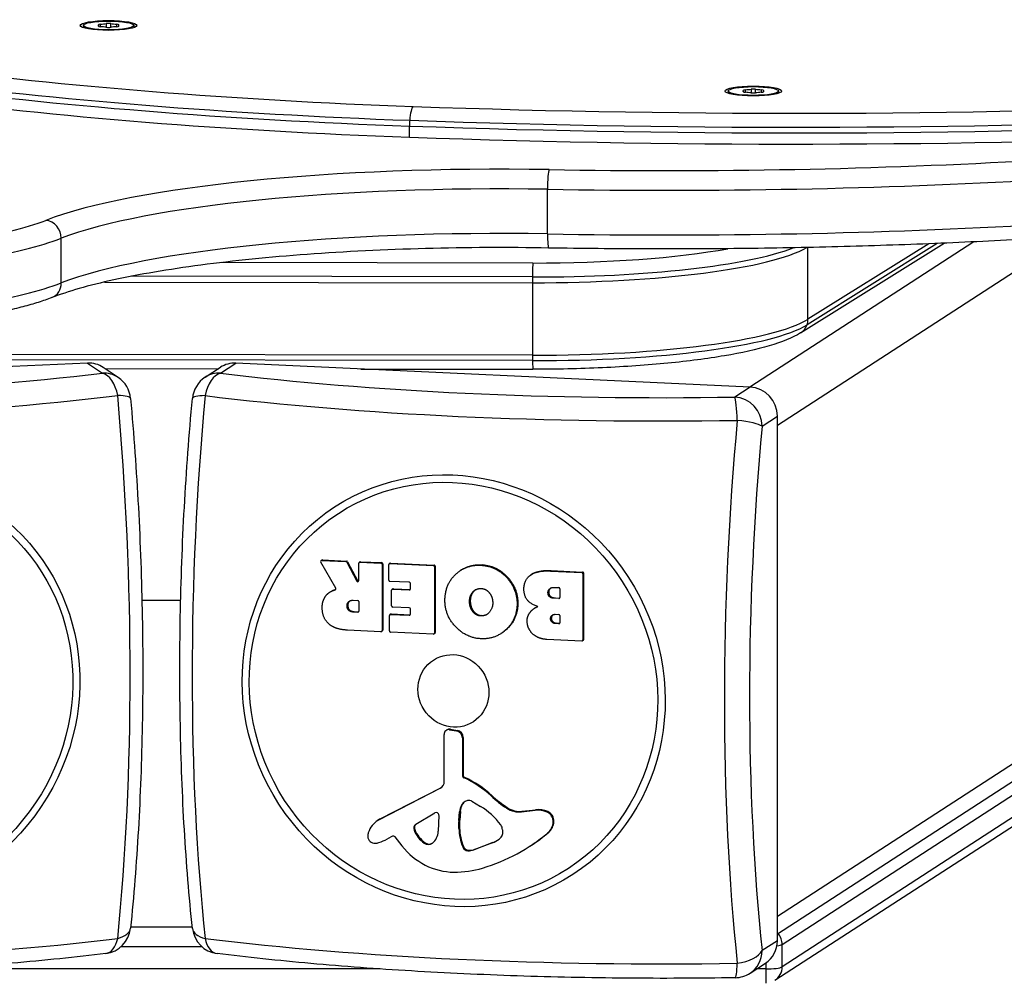
# Model space of a CAD drawing. Units: millimetres. Extents: x -3618 to 3662, y -1749 to 2251.
# Drawn here: x -2 to 172, y 1436 to 1606 of the extents above; entities that cross this region are included whole.
import ezdxf

# ---------------------------------------------------------------- set-up
doc = ezdxf.new("R2010")
doc.units = ezdxf.units.MM
doc.header["$LTSCALE"] = 40
doc.layers.add('SW_Toestellen', color=2, linetype='Continuous')

msp = doc.modelspace()

# ---------------------------------------------------------------- linework, layer by layer
at = {"layer": 'SW_Toestellen'}
for p, q in [((722.39, 1830.47), (131.76, 1447.71)), ((719.44, 1825.44), (131.76, 1444.59)), ((12.23, 1604.76), (12.23, 1605.2)), ((13.23, 1605.3), (13.23, 1604.66)), ((14.03, 1604.66), (14.03, 1605.3)), ((15.03, 1605.2), (15.03, 1604.76)), ((9.18, 1604.98), (9.18, 1604.59)), ((11.83, 1604.87), (11.83, 1604.88)), ((11.85, 1604.98), (11.85, 1604.84)), ((15.41, 1604.98), (15.41, 1604.84)), ((15.43, 1604.88), (15.43, 1604.87)), ((18.08, 1604.98), (18.08, 1604.59)), ((123.06, 1593.4), (123.06, 1593.01)), ((125.71, 1593.29), (125.71, 1593.3)), ((125.73, 1593.4), (125.73, 1593.26)), ((126.11, 1593.18), (126.11, 1593.62)), ((127.11, 1593.72), (127.11, 1593.08)), ((127.91, 1593.08), (127.91, 1593.72)), ((128.91, 1593.62), (128.91, 1593.18)), ((129.29, 1593.4), (129.29, 1593.26)), ((129.31, 1593.3), (129.31, 1593.29)), ((131.96, 1593.4), (131.96, 1593.01)), ((66.79, 1585.25), (66.79, 1587.22)), ((91.14, 1568.17), (91.14, 1576.05)), ((5.28, 1559.53), (5.28, 1567.41)), ((183.13, 1567.66), (131.76, 1534.37)), ((166.44, 1566.78), (126.87, 1541.14)), ((135.86, 1550.71), (161.21, 1566.55)), ((159.98, 1566.5), (137, 1552.14)), ((159.98, 1566.5), (137, 1552.14)), ((158.49, 1566.44), (137.16, 1553.12)), ((137.16, 1553.12), (137.16, 1565.79)), ((88.55, 1563.04), (33.59, 1563.13)), ((88.52, 1560.58), (17.64, 1560.7)), ((88.52, 1560.58), (17.64, 1560.7)), ((12.92, 1559.69), (88.52, 1559.57)), ((88.52, 1559.57), (88.52, 1546.76)), ((88.52, 1546.76), (-44.74, 1546.98)), ((88.52, 1545.81), (-44.74, 1546.02)), ((88.52, 1545.81), (-44.74, 1546.02)), ((9.91, 1545.38), (-81.09, 1541.29)), ((9.91, 1545.38), (12.54, 1543.62)), ((15.33, 1542.84), (12.7, 1544.61)), ((13, 1544.41), (33.02, 1544.37)), ((30.7, 1542.87), (33.41, 1544.63)), ((33.42, 1543.6), (36.13, 1545.36)), ((126.93, 1541.13), (36.13, 1545.36)), ((58.18, 1544.33), (88.55, 1544.28)), ((126.93, 1541.13), (124.22, 1539.38)), ((129.05, 1534.23), (131.76, 1535.99)), ((131.76, 1443.41), (131.76, 1535.99)), ((53.77, 1505.65), (51.11, 1510.26)), ((51.29, 1510.6), (51.16, 1510.52)), ((51.27, 1510.55), (51.4, 1510.63)), ((51.27, 1510.55), (55.56, 1510.35)), ((51.4, 1510.63), (55.69, 1510.43)), ((55.69, 1510.43), (55.56, 1510.35)), ((55.73, 1510.24), (55.86, 1510.32)), ((55.73, 1510.24), (57.46, 1506.9)), ((55.86, 1510.32), (57.59, 1506.98)), ((57.82, 1506.97), (57.82, 1510.05)), ((58.04, 1510.29), (57.91, 1510.21)), ((58.02, 1510.23), (58.15, 1510.32)), ((58.02, 1510.23), (61.74, 1510.06)), ((58.15, 1510.32), (61.86, 1510.15)), ((61.86, 1510.15), (61.74, 1510.06)), ((61.93, 1509.86), (62.06, 1509.94)), ((61.93, 1509.86), (61.93, 1498.15)), ((62.06, 1509.94), (62.06, 1498.23)), ((63.11, 1507.05), (63.11, 1509.8)), ((63.33, 1510.04), (63.2, 1509.96)), ((63.31, 1509.99), (63.44, 1510.07)), ((63.31, 1509.99), (71, 1509.63)), ((63.44, 1510.07), (71.13, 1509.71)), ((71.13, 1509.71), (71, 1509.63)), ((71.19, 1509.42), (71.32, 1509.51)), ((71.19, 1509.42), (71.19, 1497.72)), ((71.32, 1509.51), (71.32, 1497.8)), ((79.64, 1509.76), (79.51, 1509.68)), ((75.94, 1508.86), (75.81, 1508.77)), ((88.35, 1508.1), (88.22, 1508.01)), ((91.83, 1508.75), (91.7, 1508.67)), ((91.7, 1508.67), (97.22, 1508.41)), ((91.83, 1508.75), (97.35, 1508.49)), ((97.35, 1508.49), (97.22, 1508.41)), ((97.41, 1508.2), (97.54, 1508.29)), ((97.41, 1508.2), (97.41, 1496.5)), ((97.54, 1508.29), (97.54, 1496.58)), ((57.59, 1506.98), (57.46, 1506.9)), ((66.74, 1506.68), (63.31, 1506.84)), ((66.93, 1505.51), (66.93, 1506.47)), ((52.82, 1505.01), (52.69, 1504.93)), ((53.38, 1505.29), (53.25, 1505.21)), ((53.74, 1505.42), (53.67, 1505.37)), ((63.63, 1502.52), (63.63, 1505.27)), ((63.84, 1505.51), (63.71, 1505.43)), ((63.82, 1505.46), (63.95, 1505.54)), ((63.82, 1505.46), (66.74, 1505.32)), ((63.95, 1505.54), (66.87, 1505.41)), ((66.87, 1505.41), (66.74, 1505.32)), ((78.01, 1504.95), (77.88, 1504.86)), ((91.37, 1504.91), (91.24, 1504.82)), ((92.28, 1505.78), (93.14, 1505.74)), ((93.33, 1505.53), (93.33, 1504)), ((19.52, 1503.54), (26.37, 1503.54)), ((19.52, 1503.5), (26.37, 1503.5)), ((55.88, 1502.53), (55.75, 1502.45)), ((56.84, 1503.51), (57.63, 1503.48)), ((57.82, 1503.27), (57.82, 1501.58)), ((77.52, 1503.28), (77.39, 1503.2)), ((85.91, 1502.91), (85.78, 1502.83)), ((92.48, 1503.93), (92.35, 1503.85)), ((93.14, 1503.81), (92.35, 1503.85)), ((92.48, 1503.93), (93.27, 1503.89)), ((93.27, 1503.89), (93.14, 1503.81)), ((57.03, 1501.51), (56.91, 1501.42)), ((57.63, 1501.39), (56.91, 1501.42)), ((57.03, 1501.51), (57.76, 1501.47)), ((57.76, 1501.47), (57.63, 1501.39)), ((63.23, 1498.09), (63.23, 1500.83)), ((63.44, 1501.07), (63.31, 1500.99)), ((63.42, 1501.02), (63.55, 1501.1)), ((63.42, 1501.02), (66.74, 1500.86)), ((63.55, 1501.1), (66.87, 1500.95)), ((66.74, 1502.18), (63.82, 1502.31)), ((66.87, 1500.95), (66.74, 1500.86)), ((66.93, 1501.05), (66.93, 1501.97)), ((78.08, 1501.6), (77.95, 1501.52)), ((79.55, 1500.82), (79.43, 1500.74)), ((88.94, 1502.16), (88.81, 1502.08)), ((92.53, 1501.03), (93.16, 1501)), ((93.35, 1500.8), (93.35, 1499.55)), ((91.83, 1500.32), (91.7, 1500.24)), ((92.72, 1499.47), (92.59, 1499.39)), ((93.16, 1499.36), (92.59, 1499.39)), ((92.72, 1499.47), (93.29, 1499.44)), ((93.29, 1499.44), (93.16, 1499.36)), ((132.6, 1442.74), (221.57, 1500.41)), ((61.74, 1497.96), (55.81, 1498.24)), ((61.97, 1498.07), (61.84, 1497.99)), ((62.06, 1498.23), (61.93, 1498.15)), ((71, 1497.53), (63.42, 1497.88)), ((71.24, 1497.64), (71.11, 1497.56)), ((71.32, 1497.8), (71.19, 1497.72)), ((83.06, 1497.71), (82.93, 1497.62)), ((97.22, 1496.31), (91.03, 1496.6)), ((97.46, 1496.42), (97.33, 1496.34)), ((97.54, 1496.58), (97.41, 1496.5)), ((221.57, 1496.47), (132.6, 1438.8)), ((131.33, 1436.42), (220.31, 1494.09)), ((73.39, 1480.62), (73.26, 1480.54)), ((74, 1480.74), (73.87, 1480.66)), ((73.87, 1480.66), (75.11, 1480.43)), ((74, 1480.74), (75.24, 1480.52)), ((75.24, 1480.52), (75.11, 1480.43)), ((72.93, 1471.59), (72.88, 1479.81)), ((76.25, 1479.29), (76.12, 1479.21)), ((76.12, 1479.21), (76.12, 1472.57)), ((76.25, 1479.29), (76.25, 1472.65)), ((76.25, 1472.65), (76.12, 1472.57)), ((76.53, 1472.23), (76.4, 1472.14)), ((61.49, 1464.83), (72.18, 1470.31)), ((61.62, 1464.92), (72.31, 1470.4)), ((72.31, 1470.4), (72.18, 1470.31)), ((77.81, 1468.04), (79.34, 1467.12)), ((81.31, 1469.06), (81.18, 1468.97)), ((67.91, 1463.96), (71.26, 1465.98)), ((75.52, 1464.63), (75.63, 1466.16)), ((75.76, 1466.24), (75.63, 1466.16)), ((75.76, 1466.24), (75.65, 1464.71)), ((76.1, 1467.44), (75.97, 1467.35)), ((84.08, 1466.89), (83.95, 1466.8)), ((86.57, 1466.17), (88.97, 1466.44)), ((86.7, 1466.25), (86.57, 1466.17)), ((86.7, 1466.25), (89.1, 1466.53)), ((89.1, 1466.53), (88.97, 1466.44)), ((91.2, 1466.2), (91.07, 1466.12)), ((61.28, 1464.72), (61.15, 1464.63)), ((61.62, 1464.92), (61.49, 1464.83)), ((71.95, 1465.54), (71.87, 1462.73)), ((75.64, 1464.5), (75.51, 1464.42)), ((75.51, 1463.2), (75.51, 1464.42)), ((75.65, 1464.71), (75.52, 1464.63)), ((75.64, 1464.5), (75.64, 1463.28)), ((92.29, 1464.44), (92.16, 1464.35)), ((67.72, 1463.02), (67.59, 1462.94)), ((75.64, 1463.28), (75.51, 1463.2)), ((83.2, 1462.96), (83.2, 1462.21)), ((91.37, 1462.55), (91.24, 1462.47)), ((63.78, 1461.84), (62.87, 1461.37)), ((65.46, 1460.16), (64.25, 1461.72)), ((78.27, 1459.53), (81.57, 1460.78)), ((81.57, 1460.78), (81.44, 1460.7)), ((69.52, 1460.7), (69.39, 1460.62)), ((76.31, 1460.05), (76.18, 1459.97)), ((77.22, 1459.38), (77.09, 1459.29)), ((81.44, 1460.7), (78.14, 1459.45)), ((78.27, 1459.53), (78.14, 1459.45)), ((88.14, 1460.16), (88.01, 1460.08)), ((28.42, 1445.83), (17.53, 1445.83)), ((131.76, 1443.41), (129.05, 1441.66)), ((15.83, 1442.36), (30.11, 1442.36)), ((132.6, 1438.8), (132.6, 1442.74)), ((61.61, 1438.42), (-16.68, 1438.42)), ((126.93, 1437.68), (129.65, 1439.44)), ((129.7, 1438.42), (128.07, 1438.42)), ((129.7, 1439.48), (129.7, 1438.42)), ((129.7, 1438.42), (129.7, 1435.94))]:
    msp.add_line(p, q, dxfattribs=at)
for centre, start, end in [((12.54, 1538.69), 5.1146, 56.1207), ((33.42, 1538.68), 122.9458, 174.7133), ((12.54, 1446.12), 276.9411, 354.1912), ((33.42, 1446.1), 186.0023, 262.9305), ((124.22, 1441.88), 270.9638, 302.9458)]:
    msp.add_arc(centre, 5, start, end, dxfattribs=at)
for centre, major_axis, ratio in [((13.63, 1604.98), (-5, 0), 0.173648), ((13.63, 1604.98), (-4.45, 0), 0.173648), ((127.51, 1593.4), (-5, 0), 0.173648), ((127.51, 1593.4), (-4.45, 0), 0.173648), ((-28.87, 1487.62), (21.55, 32.1), 0.953439), ((74.59, 1487.54), (-21.03, 32.45), 0.951251), ((-28.83, 1487.59), (-20.82, -31.01), 0.953439), ((74.54, 1487.51), (20.31, -31.34), 0.951251), ((74.54, 1487.51), (-3.53, 5.45), 0.951251)]:
    msp.add_ellipse(centre, major_axis=major_axis, ratio=ratio, dxfattribs=at)
for centre, major_axis, ratio, start_param, end_param in [((12.54, 1605.09), (-0.712, 0), 0.173648, 5.165315, 6.353858), ((3.65, 1604.98), (8.2, 0), 0.173648, 6.212512, 6.353858), ((8.64, 1606.48), (8.2, 0), 0.173648, 5.165315, 5.306661), ((13.63, 1605.2), (-0.712, 0), 0.173648, 4.118117, 5.306661), ((18.62, 1606.48), (8.2, 0), 0.173648, 4.118117, 4.259463), ((14.72, 1605.09), (0.712, 0), 0.173648, 6.212512, 7.401056), ((23.61, 1604.98), (-8.2, 0), 0.173648, 6.212512, 6.353858), ((12.54, 1604.87), (-0.712, 0), 0.173648, 6.212512, 7.401056), ((8.64, 1603.48), (-8.2, 0), 0.173648, 4.118117, 4.259463), ((13.63, 1604.76), (0.712, 0), 0.173648, 4.118117, 5.306661), ((18.62, 1603.48), (-8.2, 0), 0.173648, 5.165315, 5.306661), ((14.72, 1604.87), (0.712, 0), 0.173648, 5.165315, 6.353858), ((110.91, 1627.08), (-214.08, 0), 0.173648, 0.912865, 1.366144), ((110.91, 1625.11), (-216.91, 0), 0.173648, 0.912865, 1.366144), ((110.91, 1625.11), (-216.91, 0), 0.173648, 0.912865, 1.366144), ((110.91, 1624.13), (217.08, 0), 0.173648, 4.054457, 4.507737), ((126.42, 1593.51), (-0.712, 0), 0.173648, 5.165315, 6.353858), ((126.42, 1593.29), (-0.712, 0), 0.173648, 6.212512, 7.401056), ((117.53, 1593.4), (8.2, 0), 0.173648, 6.212512, 6.353858), ((122.52, 1594.9), (8.2, 0), 0.173648, 5.165315, 5.306661), ((122.52, 1591.9), (-8.2, 0), 0.173648, 4.118117, 4.259463), ((127.51, 1593.62), (-0.712, 0), 0.173648, 4.118117, 5.306661), ((127.51, 1593.18), (0.712, 0), 0.173648, 4.118117, 5.306661), ((132.5, 1594.9), (8.2, 0), 0.173648, 4.118117, 4.259463), ((132.5, 1591.9), (-8.2, 0), 0.173648, 5.165315, 5.306661), ((128.6, 1593.51), (0.712, 0), 0.173648, 6.212512, 7.401056), ((128.6, 1593.29), (0.712, 0), 0.173648, 5.165315, 6.353858), ((137.49, 1593.4), (-8.2, 0), 0.173648, 6.212512, 6.353858), ((110.91, 1622.16), (217.08, 0), 0.173648, 4.054457, 4.507737), ((134.91, 1647.16), (-332.17, 0), 0.173648, 1.366144, 1.822507), ((67.4, 1587.73), (0.11, 3), 0.200139, 0.178175, 1.409135), ((67.4, 1587.73), (0.11, 3), 0.200139, 1.409135, 1.748972), ((134.91, 1644.21), (335.17, 0), 0.173648, 4.507737, 4.9641), ((134.91, 1645.19), (-335, 0), 0.173648, 1.366144, 1.822507), ((134.91, 1645.19), (-335, 0), 0.173648, 1.366144, 1.822507), ((134.91, 1642.24), (335.17, 0), 0.173648, 4.507737, 4.9641), ((111.81, 1615.47), (-208.02, 0), 0.173648, 1.472705, 1.890689), ((82.82, 1564.32), (-87.99, 0), 0.173648, 4.614297, 5.861392), ((91.44, 1576.57), (0.05, 3), 0.096447, 0.175359, 1.746155), ((111.81, 1612.52), (211.02, 0), 0.173648, 4.614297, 5.032282), ((82.82, 1561.37), (84.99, 0), 0.173648, 1.472705, 2.7198), ((-55.66, 1575.11), (-63.79, 0), 0.173648, 2.325474, 2.7198), ((2.54, 1567.62), (-1.08, 2.8), 0.898496, 4.305701, 5.876497), ((82.82, 1553.49), (-84.99, 0), 0.173648, 4.614297, 5.861392), ((82.82, 1553.49), (-84.99, 0), 0.173648, 4.614297, 5.861392), ((111.81, 1604.64), (-211.02, 0), 0.173648, 1.472705, 1.890689), ((111.81, 1604.64), (-211.02, 0), 0.173648, 1.472705, 1.890689), ((-55.66, 1572.16), (66.79, 0), 0.173648, 5.467067, 5.861392), ((91.44, 1568.69), (-0.05, -3), 0.096447, 4.887748, 6.283185), ((88.99, 1568.25), (50, 0), 0.173648, 4.703029, 5.995324), ((88.99, 1569.23), (-49.83, 0), 0.173648, 1.561436, 2.725508), ((88.99, 1569.23), (-49.83, 0), 0.173648, 1.561436, 2.725508), ((88.99, 1571.2), (-47, 0), 0.173648, 1.561436, 2.380201), ((88.55, 1560.09), (0, 3), 0.009218, 0.17454, 1.4055), ((88.55, 1560.09), (0, 3), 0.009218, 1.4055, 1.745337), ((-55.66, 1564.28), (-66.79, 0), 0.173648, 2.325474, 2.7198), ((-55.66, 1564.28), (-66.79, 0), 0.173648, 2.325474, 2.7198), ((2.54, 1559.74), (1.08, -2.8), 0.898496, 0, 1.164108), ((88.99, 1555.45), (50, 0), 0.173648, 4.703029, 6.012026), ((134.27, 1553.26), (1.59, -2.54), 0.948824, 0.648766, 0.988603), ((88.99, 1554.46), (49.83, 0), 0.173648, 4.703029, 6.012026), ((88.99, 1554.46), (49.83, 0), 0.173648, 4.703029, 6.012026), ((134.27, 1553.26), (1.59, -2.54), 0.948824, 0, 0.648766), ((88.55, 1547.28), (0, 3), 0.009218, 1.745337, 2.085174), ((9.91, 1540.45), (2.79, 4.15), 0.953439, 0, 0.613564), ((36.13, 1540.43), (-2.72, 4.2), 0.951251, 5.685137, 6.283185), ((88.55, 1547.28), (0, -3), 0.009218, 5.226766, 6.283185), ((-64.38, 1562.67), (-134, 0), 0.173648, 1.465491, 2.182247), ((12.54, 1538.69), (2.79, 4.15), 0.953439, 0, 0.613564), ((12.54, 1538.69), (-0.6, 4.96), 0.565335, 4.837632, 6.07108), ((33.42, 1538.68), (0.62, 4.96), 0.57235, 0.213379, 1.446827), ((33.42, 1538.68), (-2.72, 4.2), 0.951251, 5.685137, 6.283185), ((111.29, 1562.54), (-134, 0), 0.173648, 0.950619, 1.667375), ((126.93, 1536.21), (-2.72, 4.2), 0.951251, 4.114341, 5.685137), ((-64.38, 1559.37), (138.71, 0), 0.173648, 4.607083, 5.32384), ((-17.28, 1513.57), (6.22, -138.57), 0.246576, 1.032264, 1.749021), ((12.54, 1538.69), (4.98, 0.45), 0.171809, 0, 0.98046), ((64.3, 1513.51), (6.45, 138.56), 0.254887, 1.392977, 2.109734), ((33.42, 1538.68), (-4.98, 0.46), 0.171041, 5.311413, 6.283185), ((111.29, 1559.24), (138.71, 0), 0.173648, 4.092211, 4.808968), ((124.22, 1534.45), (-0.08, 5), 0.094964, 4.874404, 6.107852), ((124.22, 1534.45), (-2.72, 4.2), 0.951251, 4.114341, 5.685137), ((158.29, 1509.14), (-6.45, -138.56), 0.254887, 4.53457, 5.251326), ((124.22, 1534.45), (4.98, -0.46), 0.171041, 0.261675, 1.495123), ((161.52, 1508.99), (6.23, 133.85), 0.254887, 1.392977, 2.109734), ((51.27, 1510.35), (-0.109, 0.168), 0.951251, 5.685137, 7.799689), ((51.4, 1510.44), (-0.109, 0.168), 0.951251, 5.685137, 6.283185), ((55.56, 1510.15), (0.109, -0.168), 0.951251, 1.468536, 2.543545), ((55.69, 1510.24), (0.109, -0.168), 0.951251, 1.468536, 2.543545), ((58.02, 1510.04), (-0.109, 0.168), 0.951251, 5.685137, 7.255934), ((58.15, 1510.12), (-0.109, 0.168), 0.951251, 5.685137, 6.283185), ((61.74, 1509.86), (0.109, -0.168), 0.951251, 0.972748, 2.543545), ((61.86, 1509.95), (0.109, -0.168), 0.951251, 0.972748, 2.543545), ((63.31, 1509.79), (-0.109, 0.168), 0.951251, 5.685137, 7.255934), ((63.44, 1509.88), (-0.109, 0.168), 0.951251, 5.685137, 6.283185), ((71, 1509.43), (0.109, -0.168), 0.951251, 0.972748, 2.543545), ((71.13, 1509.52), (0.109, -0.168), 0.951251, 0.972748, 2.543545), ((97.22, 1508.21), (0.109, -0.168), 0.951251, 0.972748, 2.543545), ((97.35, 1508.3), (0.109, -0.168), 0.951251, 0.972748, 2.543545), ((57.63, 1506.98), (0.109, -0.168), 0.951251, 4.610128, 7.255934), ((57.76, 1507.07), (0.109, -0.168), 0.951251, 4.610128, 5.865902), ((63.31, 1507.04), (-0.109, 0.168), 0.951251, 0.972748, 2.543545), ((66.74, 1506.48), (-0.109, 0.168), 0.951251, 4.114341, 5.685137), ((63.82, 1505.26), (-0.109, 0.168), 0.951251, 5.685137, 7.255934), ((63.95, 1505.35), (-0.109, 0.168), 0.951251, 5.685137, 6.283185), ((66.74, 1505.52), (0.109, -0.168), 0.951251, 5.685137, 7.255934), ((66.87, 1505.6), (0.109, -0.168), 0.951251, 5.685137, 5.865902), ((93.14, 1505.54), (-0.109, 0.168), 0.951251, 4.114341, 5.685137), ((57.63, 1503.28), (-0.109, 0.168), 0.951251, 4.114341, 5.685137), ((63.82, 1502.51), (-0.109, 0.168), 0.951251, 0.972748, 2.543545), ((93.14, 1504.01), (0.109, -0.168), 0.951251, 5.685137, 7.255934), ((93.27, 1504.09), (0.109, -0.168), 0.951251, 5.685137, 5.865902), ((57.63, 1501.59), (0.109, -0.168), 0.951251, 5.685137, 7.255934), ((57.76, 1501.67), (0.109, -0.168), 0.951251, 5.685137, 5.865902), ((63.42, 1500.82), (-0.109, 0.168), 0.951251, 5.685137, 7.255934), ((63.55, 1500.91), (-0.109, 0.168), 0.951251, 5.685137, 6.283185), ((66.74, 1501.98), (-0.109, 0.168), 0.951251, 4.114341, 5.685137), ((66.74, 1501.06), (0.109, -0.168), 0.951251, 5.685137, 7.255934), ((66.87, 1501.14), (0.109, -0.168), 0.951251, 5.685137, 5.865902), ((93.16, 1500.81), (-0.109, 0.168), 0.951251, 4.114341, 5.685137), ((93.16, 1499.56), (0.109, -0.168), 0.951251, 5.685137, 7.255934), ((93.29, 1499.64), (0.109, -0.168), 0.951251, 5.685137, 5.865902), ((61.74, 1498.16), (0.109, -0.168), 0.951251, 5.685137, 7.255934), ((61.86, 1498.24), (0.109, -0.168), 0.951251, 0, 0.972748), ((63.42, 1498.08), (-0.109, 0.168), 0.951251, 0.972748, 2.543545), ((71, 1497.73), (0.109, -0.168), 0.951251, 5.685137, 7.255934), ((71.13, 1497.81), (0.109, -0.168), 0.951251, 0, 0.972748), ((97.22, 1496.51), (0.109, -0.168), 0.951251, 5.685137, 7.255934), ((97.35, 1496.59), (0.109, -0.168), 0.951251, 0, 0.972748), ((73.75, 1479.78), (-0.491, 0.758), 0.951251, 5.554926, 7.262758), ((73.88, 1479.86), (-0.491, 0.758), 0.951251, 5.554926, 6.283185), ((74.96, 1479.26), (0.66, -1.01), 0.951251, 0.972748, 2.413333), ((75.09, 1479.35), (0.66, -1.01), 0.951251, 0.972748, 2.413333), ((71.48, 1471.64), (0.82, -1.26), 0.951251, 6.186811, 7.262758), ((76.56, 1472.55), (0.246, -0.379), 0.951251, 4.114341, 5.31572), ((76.69, 1472.63), (0.246, -0.379), 0.951251, 4.114341, 5.31572), ((70.6, 1457.13), (9.05, -13.97), 0.951251, 1.824858, 2.174127), ((70.72, 1457.21), (9.05, -13.97), 0.951251, 1.824858, 2.174127), ((71.61, 1471.73), (0.82, -1.26), 0.951251, 6.186811, 6.229328), ((77.41, 1466.5), (-0.92, 1.42), 0.951251, 5.652926, 6.760743), ((77.54, 1466.58), (-0.92, 1.42), 0.951251, 0.04794, 0.477558), ((77.44, 1467.37), (0.438, -0.676), 0.951251, 2.042508, 2.511334), ((93.35, 1482.59), (10.4, -16.05), 0.951251, 4.96645, 5.151628), ((93.48, 1482.67), (10.4, -16.05), 0.951251, 4.96645, 5.151628), ((71.5, 1465.58), (-0.256, 0.394), 0.951251, 4.084335, 6.252262), ((78.56, 1465.81), (-1.66, 2.55), 0.951251, 0.477558, 0.901883), ((78.69, 1465.89), (1.66, -2.55), 0.951251, 3.619151, 4.043476), ((73.81, 1457.09), (6.48, -9.99), 0.951251, 1.63368, 2.042508), ((85.96, 1470.17), (2.22, -3.43), 0.951251, 5.151628, 5.840807), ((86.09, 1470.26), (2.22, -3.43), 0.951251, 5.151628, 5.840807), ((89.61, 1462.3), (2.3, -3.55), 0.951251, 2.176656, 2.699215), ((89.74, 1462.38), (2.3, -3.55), 0.951251, 2.176656, 2.699215), ((90.46, 1464.53), (0.96, -1.48), 0.951251, 0.918475, 2.176656), ((90.59, 1464.61), (0.96, -1.48), 0.951251, 0.918475, 2.176656), ((63.5, 1461), (-2.35, 3.63), 0.951251, 6.186811, 6.861294), ((63.63, 1461.09), (-2.35, 3.63), 0.951251, 6.186811, 6.283185), ((78.42, 1464.28), (-1.64, 2.53), 0.951251, 0.901883, 0.972748), ((78.55, 1464.36), (1.64, -2.53), 0.951251, 4.043476, 4.114341), ((89.46, 1464.63), (1.52, -2.35), 0.951251, 0.117939, 0.918475), ((89.59, 1464.71), (1.52, -2.35), 0.951251, 0.117939, 0.918475), ((65.75, 1459.94), (-3.72, 5.75), 0.951251, 0.578109, 0.661511), ((68.35, 1463.23), (-0.466, 0.719), 0.951251, 6.252262, 7.646897), ((68.48, 1463.31), (-0.466, 0.719), 0.951251, 0.077317, 1.363712), ((72.08, 1464.62), (-2.74, 4.22), 0.951251, 1.363712, 1.957244), ((72.21, 1464.7), (2.74, -4.22), 0.951251, 4.505304, 5.098837), ((69.03, 1462.95), (1.6, -2.47), 0.951251, 0.081746, 0.942743), ((84.44, 1463.05), (-5.03, 7.76), 0.951251, 1.002305, 1.363537), ((84.56, 1463.14), (5.03, -7.76), 0.951251, 4.143898, 4.505129), ((81.77, 1463.03), (0.8, -1.24), 0.951251, 0.972748, 1.63368), ((68.67, 1490.2), (19.47, -30.04), 0.951251, 0, 0.117939), ((60.62, 1461.86), (-0.69, 1.07), 0.951251, 0.661511, 2.241916), ((60.42, 1463.38), (1.53, -2.36), 0.951251, 5.805235, 6.038837), ((57.47, 1471.67), (6.33, -9.77), 0.951251, 6.038837, 6.186811), ((63.96, 1461.49), (-0.213, 0.329), 0.951251, 4.801457, 6.186811), ((68.54, 1490.12), (19.47, -30.04), 0.951251, 6.013822, 6.401124), ((79.39, 1465.79), (2.99, -4.62), 0.951251, 6.080895, 6.339963), ((79.52, 1465.87), (2.99, -4.62), 0.951251, 6.080895, 6.268446), ((81.6, 1462.76), (0.95, -1.47), 0.951251, 0.056777, 0.607407), ((82.82, 1462.22), (0.213, -0.329), 0.951251, 0.607407, 0.972748), ((60.61, 1461.81), (-0.66, 1.02), 0.951251, 2.241916, 2.663643), ((74.22, 1467.08), (-6.38, 9.85), 0.951251, 1.659865, 2.580724), ((70.06, 1461.61), (0.68, -1.05), 0.951251, 5.098837, 6.364931), ((70.19, 1461.7), (0.68, -1.05), 0.951251, 5.098837, 6.218289), ((77.11, 1460.32), (-0.567, 0.875), 0.951251, 1.363537, 2.524138), ((77.24, 1460.4), (0.567, -0.875), 0.951251, 4.505129, 5.665731), ((77.14, 1461.92), (1.45, -2.24), 0.951251, 5.665731, 6.080895), ((77.27, 1462), (1.45, -2.24), 0.951251, 5.665731, 6.080895), ((73.98, 1473.6), (9.98, -15.4), 0.951251, 5.722317, 6.013822), ((12.54, 1446.12), (4.97, -0.51), 0.49704, 5.337871, 6.283185), ((33.42, 1446.1), (-4.97, -0.52), 0.496273, 0, 0.935466), ((-64.38, 1463.54), (-138.71, 0), 0.173648, 1.465491, 2.182247), ((12.54, 1446.12), (0.6, -4.96), 0.565335, 0, 1.021343), ((111.29, 1463.41), (-138.71, 0), 0.173648, 0.950619, 1.667375), ((33.42, 1446.1), (-0.62, -4.96), 0.57235, 5.263116, 6.283185), ((126.93, 1443.64), (2.72, -4.2), 0.951251, 0, 0.972748), ((129.7, 1442.88), (1.63, -2.52), 0.951251, 0.972748, 1.674939), ((124.22, 1441.88), (4.97, 0.52), 0.496273, 4.751755, 5.985203), ((124.22, 1441.88), (2.72, -4.2), 0.951251, 0, 0.972748), ((129.7, 1442.88), (3, 0), 0.173648, 5.430211, 6.021386), ((124.22, 1441.88), (0.08, -5), 0.094964, 0, 1.058115), ((129.7, 1438.94), (3, 0), 0.173648, 4.712389, 6.021386), ((129.7, 1438.94), (1.63, -2.52), 0.951251, 0, 0.972748)]:
    msp.add_ellipse(centre, major_axis=major_axis, ratio=ratio, start_param=start_param, end_param=end_param, dxfattribs=at)
for points, degree, knots in [([(177.4, 1567.36), (171.88, 1567.04), (166.28, 1566.76), (154.98, 1566.29), (149.28, 1566.09), (137.79, 1565.79), (132.01, 1565.67), (120.41, 1565.54), (114.6, 1565.51), (102.98, 1565.54), (97.17, 1565.59), (91.39, 1565.69)], 3, [4.3924963, 4.3924963, 4.3924963, 4.3924963, 4.4760932, 4.4760932, 4.5596901, 4.5596901, 4.6432869, 4.6432869, 4.7268838, 4.7268838, 4.8104807, 4.8104807, 4.8104807, 4.8104807]), ([(91.39, 1565.69), (84.15, 1565.82), (76.82, 1565.78), (62.45, 1565.4), (55.4, 1565.06), (42.03, 1564.07), (35.71, 1563.43), (24.19, 1561.91), (19, 1561.03), (10.11, 1559.09), (6.41, 1558.02), (3.62, 1556.94)], 3, [4.614297, 4.614297, 4.614297, 4.614297, 4.863716, 4.863716, 5.113135, 5.113135, 5.362554, 5.362554, 5.611973, 5.611973, 5.861392, 5.861392, 5.861392, 5.861392]), ([(3.62, 1556.94), (2.87, 1556.65), (2.07, 1556.37), (0.36, 1555.83), (-0.55, 1555.57), (-2.47, 1555.06), (-3.48, 1554.81), (-5.6, 1554.33), (-6.71, 1554.1), (-9.02, 1553.66), (-10.23, 1553.45), (-11.47, 1553.25)], 3, [3.5633855, 3.5633855, 3.5633855, 3.5633855, 3.6422506, 3.6422506, 3.7211157, 3.7211157, 3.7999808, 3.7999808, 3.8788459, 3.8788459, 3.9577109, 3.9577109, 3.9577109, 3.9577109]), ([(135.86, 1550.71), (134.38, 1549.79), (132.56, 1549.08), (128.08, 1547.76), (125.43, 1547.18), (119.4, 1546.15), (116.03, 1545.71), (108.77, 1545), (104.88, 1544.73), (96.84, 1544.37), (92.69, 1544.28), (88.55, 1544.28)], 3, [3.403392, 3.403392, 3.403392, 3.403392, 3.665191, 3.665191, 3.926991, 3.926991, 4.18879, 4.18879, 4.45059, 4.45059, 4.712389, 4.712389, 4.712389, 4.712389]), ([(17.52, 1539.14), (18.09, 1532.8), (18.54, 1526.37), (19.24, 1513.47), (19.47, 1507), (19.7, 1494.15), (19.7, 1487.77), (19.47, 1475.22), (19.24, 1469.05), (18.54, 1457.05), (18.08, 1451.22), (17.51, 1445.61)], 3, [1.212418, 1.212418, 1.212418, 1.212418, 1.3557693, 1.3557693, 1.4991207, 1.4991207, 1.642472, 1.642472, 1.7858233, 1.7858233, 1.9291746, 1.9291746, 1.9291746, 1.9291746]), ([(28.45, 1445.58), (27.86, 1451.19), (27.38, 1457.02), (26.66, 1469.03), (26.43, 1475.2), (26.19, 1487.75), (26.19, 1494.14), (26.42, 1506.99), (26.66, 1513.46), (27.38, 1526.36), (27.85, 1532.79), (28.44, 1539.14)], 3, [4.3540107, 4.3540107, 4.3540107, 4.3540107, 4.497362, 4.497362, 4.6407133, 4.6407133, 4.7840646, 4.7840646, 4.927416, 4.927416, 5.0707673, 5.0707673, 5.0707673, 5.0707673]), ([(53.67, 1505.37), (53.69, 1505.38), (53.71, 1505.39), (53.75, 1505.42), (53.76, 1505.44), (53.79, 1505.49), (53.79, 1505.51), (53.79, 1505.56), (53.79, 1505.58), (53.78, 1505.62), (53.78, 1505.64), (53.77, 1505.65)], 3, [0, 0, 0, 0, 0.00781289, 0.00781289, 0.01562578, 0.01562578, 0.02343867, 0.02343867, 0.02938866, 0.02938866, 0.03533865, 0.03533865, 0.03533865, 0.03533865]), ([(91.72, 1505.66), (91.69, 1505.63), (91.35, 1505.33), (91.37, 1504.91)], 2, [0.901232, 0.901232, 0.901232, 1, 2, 2, 2]), ([(56.24, 1503.39), (56.21, 1503.36), (55.85, 1503.05), (55.88, 1502.53)], 2, [0.901151, 0.901151, 0.901151, 1, 2, 2, 2]), ([(85.91, 1502.91), (85.88, 1500.27), (83.57, 1498.03), (83.06, 1497.71)], 2, [0, 0, 0, 1, 1.247834, 1.247834, 1.247834]), ([(92.13, 1500.95), (92.1, 1500.92), (91.82, 1500.67), (91.83, 1500.32)], 2, [0.887384, 0.887384, 0.887384, 1, 2, 2, 2]), ([(13.14, 1441.16), (7.84, 1440.51), (2.28, 1439.93), (-9.25, 1438.92), (-15.22, 1438.49), (-27.45, 1437.77), (-33.71, 1437.49), (-46.39, 1437.09), (-52.81, 1436.96), (-65.69, 1436.88), (-72.15, 1436.92), (-78.56, 1437.03)], 3, [4.3540107, 4.3540107, 4.3540107, 4.3540107, 4.497362, 4.497362, 4.6407133, 4.6407133, 4.7840646, 4.7840646, 4.927416, 4.927416, 5.0707673, 5.0707673, 5.0707673, 5.0707673]), ([(124.3, 1436.88), (117.88, 1436.77), (111.43, 1436.74), (98.55, 1436.85), (92.14, 1436.98), (79.47, 1437.41), (73.23, 1437.7), (61.04, 1438.43), (55.09, 1438.87), (43.61, 1439.9), (38.07, 1440.49), (32.8, 1441.14)], 3, [4.3540107, 4.3540107, 4.3540107, 4.3540107, 4.497362, 4.497362, 4.6407133, 4.6407133, 4.7840646, 4.7840646, 4.927416, 4.927416, 5.0707673, 5.0707673, 5.0707673, 5.0707673])]:
    msp.add_open_spline(points, degree=degree, knots=knots, dxfattribs=at)
for points in [[(74.96, 1508.11), (76.83, 1509.85), (79.51, 1509.68)], [(75.94, 1508.86), (77.54, 1509.9), (79.64, 1509.76)], [(79.51, 1509.68), (82.13, 1509.51), (85.8, 1505.49), (85.78, 1502.83)], [(79.64, 1509.76), (82.26, 1509.6), (85.93, 1505.57), (85.91, 1502.91)], [(73.04, 1503.47), (73.04, 1506.34), (74.96, 1508.11)], [(86.99, 1505.42), (86.97, 1508.89), (91.7, 1508.67)], [(88.35, 1508.1), (89.53, 1508.86), (91.83, 1508.75)], [(51.37, 1502.11), (51.33, 1503.44), (52.01, 1504.29)], [(52.01, 1504.29), (52.46, 1504.9), (53.25, 1505.21)], [(52.82, 1505.01), (53.07, 1505.18), (53.38, 1505.29)], [(53.25, 1505.21), (53.51, 1505.32), (53.67, 1505.37)], [(53.38, 1505.29), (53.61, 1505.39), (53.76, 1505.44)], [(77.39, 1503.2), (77.36, 1504.17), (77.88, 1504.86)], [(78.01, 1504.95), (77.48, 1504.25), (77.52, 1503.28)], [(77.88, 1504.86), (78.45, 1505.6), (79.38, 1505.58)], [(78.42, 1505.35), (78.2, 1505.19), (78.01, 1504.95)], [(79.38, 1505.58), (80.31, 1505.56), (80.89, 1504.81)], [(80.89, 1504.81), (81.45, 1504.13), (81.48, 1503.15)], [(89.44, 1502.39), (87, 1503.17), (86.99, 1505.42)], [(91.24, 1504.82), (91.22, 1505.25), (91.84, 1505.8), (92.28, 1505.78)], [(92.35, 1503.85), (91.27, 1503.9), (91.24, 1504.82)], [(91.37, 1504.91), (91.4, 1503.98), (92.48, 1503.93)], [(55.75, 1502.45), (55.72, 1502.96), (56.37, 1503.54), (56.84, 1503.51)], [(55.88, 1502.53), (55.94, 1501.56), (57.03, 1501.51)], [(79.45, 1496.71), (76.83, 1496.82), (73.04, 1500.81), (73.04, 1503.47)], [(77.95, 1501.52), (77.41, 1502.23), (77.39, 1503.2)], [(77.52, 1503.28), (77.54, 1502.31), (78.08, 1501.6)], [(81.48, 1503.15), (81.52, 1502.17), (80.35, 1500.73), (79.43, 1500.74)], [(85.78, 1502.83), (85.75, 1500.18), (82.04, 1496.6), (79.45, 1496.71)], [(52.78, 1499.14), (51.4, 1500.13), (51.37, 1502.11)], [(56.91, 1501.42), (55.81, 1501.47), (55.75, 1502.45)], [(79.43, 1500.74), (78.54, 1500.75), (77.95, 1501.52)], [(78.08, 1501.6), (78.67, 1500.83), (79.55, 1500.82)], [(79.55, 1500.82), (80.11, 1500.82), (80.54, 1501.07)], [(87.56, 1499.78), (87.52, 1500.68), (88.1, 1501.41)], [(88.1, 1501.41), (88.61, 1502.08), (89.44, 1502.39)], [(88.94, 1502.16), (89.15, 1502.3), (89.39, 1502.4)], [(91.7, 1500.24), (91.69, 1500.58), (92.19, 1501.05), (92.53, 1501.03)], [(55.81, 1498.24), (53.91, 1498.32), (52.78, 1499.14)], [(88.65, 1497.48), (87.6, 1498.39), (87.56, 1499.78)], [(92.59, 1499.39), (92.21, 1499.4), (91.72, 1499.88), (91.7, 1500.24)], [(91.83, 1500.32), (91.85, 1499.97), (92.34, 1499.49), (92.72, 1499.47)], [(91.03, 1496.6), (89.63, 1496.66), (88.65, 1497.48)]]:
    msp.add_open_spline(points, degree=2, dxfattribs=at)

doc.saveas('drawing.dxf')
